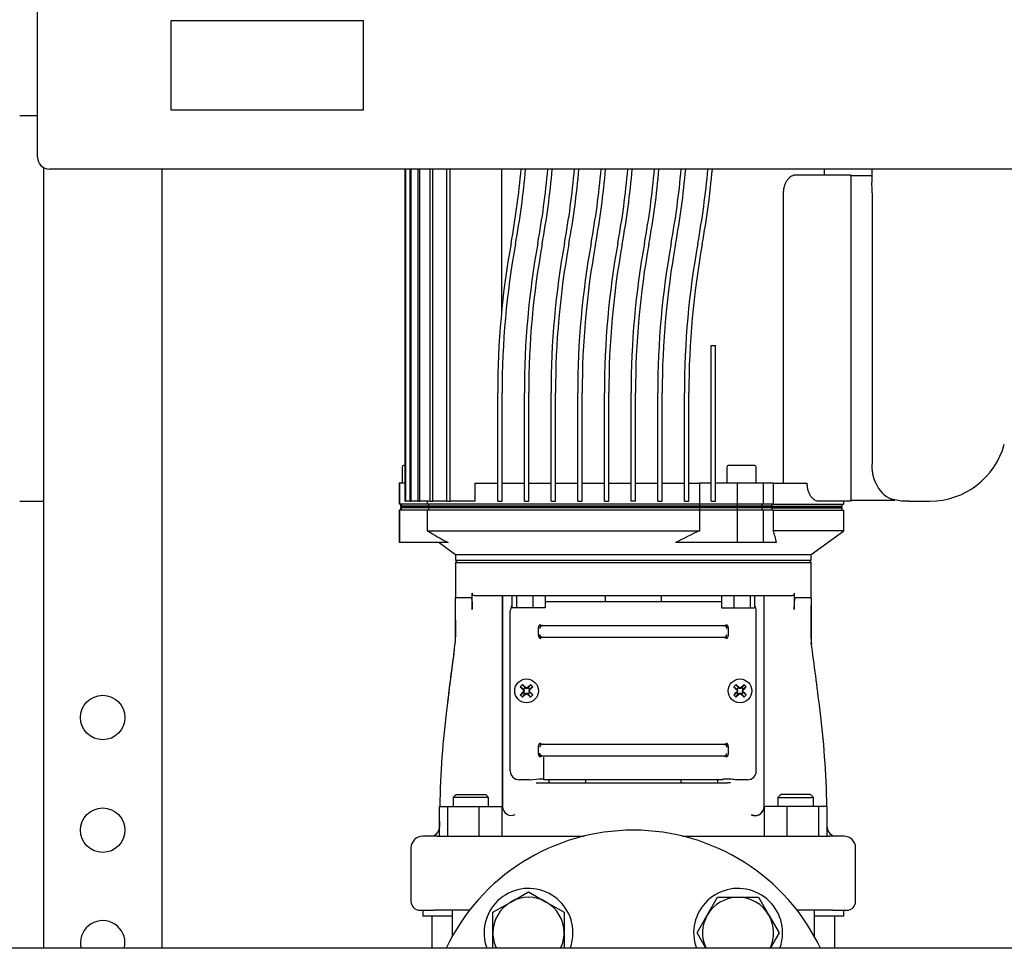
# Model space of a CAD drawing. Units: millimetres. Extents: x 100 to 4113, y 100 to 2870.
# Drawn here: x 1899 to 2231, y 776 to 1089 of the extents above; entities that cross this region are included whole.
import ezdxf

# ---------------------------------------------------------------- set-up
doc = ezdxf.new("R2010")
doc.units = ezdxf.units.MM
for name, color, linetype in [('12014_BS_4848_-_', 7, 'Continuous'), ('43202-3-ISO', 7, 'Continuous'), ('5SV07R011T_A_DD', 7, 'Continuous'), ('60002_-_DISCHARG', 7, 'Continuous'), ('Default', 7, 'Continuous'), ('FLANGE_32MM_NP16', 7, 'Continuous'), ('M16_PLAIN_WASHER', 7, 'Continuous'), ('M16_X_65_LG_HEX_', 7, 'Continuous')]:
    doc.layers.add(name, color=color, linetype=linetype)

# ---------------------------------------------------------------- blocks, each defined once
blk = doc.blocks.new('SE2')
at = {"layer": '12014_BS_4848_-_', "color": 7, "linetype": 'Continuous'}
for p, q in [((1906.62, 1039.62), (1906.62, 776.23)), ((1946.62, 1039.08), (1946.62, 776.23))]:
    blk.add_line(p, q, dxfattribs=at)
for centre in [(1926.62, 854.08), (1926.62, 816.08)]:
    blk.add_circle(centre, 7.5, dxfattribs=at)
for start, end in [(0, 194.2803), (345.7197, 0)]:
    blk.add_arc((1926.62, 778.08), 7.5, start, end, dxfattribs=at)
at = {"layer": '43202-3-ISO', "color": 7, "linetype": 'Continuous'}
for p, q in [((1904.62, 1043.08), (1904.62, 1435.08)), ((1949.62, 1089.08), (1949.62, 1059.08)), ((2014.62, 1089.08), (1949.62, 1089.08)), ((2014.62, 1059.08), (2014.62, 1089.08)), ((1949.62, 1059.08), (2014.62, 1059.08)), ((2300.62, 1039.08), (1908.62, 1039.08))]:
    blk.add_line(p, q, dxfattribs=at)
blk.add_arc((1908.62, 1043.08), 4, 180, 270, dxfattribs=at)
at = {"layer": '5SV07R011T_A_DD', "color": 7, "linetype": 'Continuous'}
for p, q in [((1904.62, 1057.08), (1898.62, 1057.08)), ((2028.67, 927.08), (2028.67, 1039.08)), ((2028.87, 927.08), (2028.87, 1039.08)), ((2030.3, 927.08), (2030.3, 1039.08)), ((2030.68, 927.08), (2030.68, 1039.08)), ((2033.07, 927.08), (2033.07, 1039.08)), ((2033.65, 927.08), (2033.65, 1039.08)), ((2037.12, 927.08), (2037.12, 1039.08)), ((2037.94, 927.08), (2037.94, 1039.08)), ((2042.7, 927.08), (2042.7, 1039.08)), ((2043.81, 927.08), (2043.81, 1039.08)), ((2061.18, 1039.08), (2061.18, 990.94)), ((2179.12, 1037.08), (2160.43, 1037.08)), ((2170.12, 1037.08), (2170.12, 1039.08)), ((2179.12, 1031.08), (2179.12, 1037.08)), ((2186.12, 1036.83), (2179.12, 1036.83)), ((2186.12, 1039.08), (2186.12, 1034.66)), ((2156.22, 1031.08), (2156.22, 933.08)), ((2179.12, 933.08), (2179.12, 1031.08)), ((2186.18, 1031.08), (2186.18, 939.58)), ((2131.87, 927.08), (2131.87, 979.58)), ((2131.87, 979.58), (2133.37, 979.58)), ((2133.37, 927.08), (2133.37, 979.58)), ((2059.87, 927.08), (2059.87, 963.58)), ((2061.37, 927.08), (2061.37, 963.59)), ((2068.87, 927.08), (2068.87, 963.58)), ((2070.37, 927.08), (2070.37, 963.59)), ((2077.87, 927.08), (2077.87, 963.58)), ((2079.37, 927.08), (2079.37, 963.59)), ((2086.87, 927.08), (2086.87, 963.58)), ((2088.37, 927.08), (2088.37, 963.59)), ((2095.87, 927.08), (2095.87, 963.58)), ((2097.37, 927.08), (2097.37, 963.59)), ((2104.87, 927.08), (2104.87, 963.58)), ((2106.37, 927.08), (2106.37, 963.59)), ((2113.87, 927.08), (2113.87, 963.58)), ((2115.37, 927.08), (2115.37, 963.59)), ((2122.87, 927.08), (2122.87, 963.58)), ((2124.37, 927.08), (2124.37, 963.59)), ((2027.62, 938.58), (2027.62, 933.08)), ((2028.67, 939.08), (2028.12, 939.08)), ((2137.12, 938.58), (2137.12, 933.08)), ((2146.62, 939.08), (2137.62, 939.08)), ((2147.12, 933.08), (2147.12, 938.58)), ((2026.78, 933.08), (2026.62, 933.08)), ((2026.62, 933.08), (2026.62, 926.08)), ((2028.67, 933.08), (2026.78, 933.08)), ((2026.78, 933.08), (2026.78, 926.08)), ((2052.18, 933.08), (2059.87, 933.08)), ((2052.18, 933.08), (2052.18, 927.08)), ((2061.37, 933.08), (2068.87, 933.08)), ((2070.37, 933.08), (2077.87, 933.08)), ((2079.37, 933.08), (2086.87, 933.08)), ((2088.37, 933.08), (2095.87, 933.08)), ((2097.37, 933.08), (2104.87, 933.08)), ((2106.37, 933.08), (2113.87, 933.08)), ((2115.37, 933.08), (2122.87, 933.08)), ((2124.37, 933.08), (2127.99, 933.08)), ((2131.87, 933.08), (2127.99, 933.08)), ((2127.99, 933.08), (2127.99, 926.08)), ((2140.7, 933.08), (2133.37, 933.08)), ((2149.38, 933.08), (2140.7, 933.08)), ((2140.7, 933.08), (2140.7, 926.08)), ((2152.79, 933.08), (2149.38, 933.08)), ((2149.38, 933.08), (2149.38, 926.08)), ((2152.79, 933.08), (2164.28, 933.08)), ((2152.79, 933.08), (2152.79, 926.08)), ((2179.12, 927.08), (2179.12, 933.08)), ((1898.62, 927.08), (1905.69, 927.08)), ((2028.67, 927.08), (2028.87, 927.08)), ((2030.3, 927.08), (2028.87, 927.08)), ((2030.3, 927.08), (2030.68, 927.08)), ((2033.07, 927.08), (2030.68, 927.08)), ((2033.07, 927.08), (2033.65, 927.08)), ((2037.12, 927.08), (2033.65, 927.08)), ((2036.08, 927.08), (2036.08, 926.08)), ((2037.12, 927.08), (2037.94, 927.08)), ((2042.7, 927.08), (2037.94, 927.08)), ((2042.7, 927.08), (2043.81, 927.08)), ((2052.18, 927.08), (2043.81, 927.08)), ((2059.87, 927.08), (2061.37, 927.08)), ((2068.87, 927.08), (2070.37, 927.08)), ((2077.87, 927.08), (2079.37, 927.08)), ((2086.87, 927.08), (2088.37, 927.08)), ((2095.87, 927.08), (2097.37, 927.08)), ((2106.37, 927.08), (2104.87, 927.08)), ((2113.87, 927.08), (2115.37, 927.08)), ((2122.87, 927.08), (2124.37, 927.08)), ((2131.87, 927.08), (2133.37, 927.08)), ((2179.12, 927.08), (2167.95, 927.08)), ((2176.62, 926.08), (2176.62, 927.08)), ((2193.9, 927.33), (2179.12, 927.33)), ((2196.12, 927.08), (2192.68, 927.69)), ((2198.62, 927.08), (2196.12, 927.08)), ((2198.62, 927.08), (2205.69, 927.08)), ((2026.78, 926.08), (2026.62, 926.08)), ((2026.78, 924.08), (2026.62, 924.08)), ((2026.62, 924.08), (2026.62, 913.08)), ((2036.08, 926.08), (2026.78, 926.08)), ((2036.08, 924.08), (2026.78, 924.08)), ((2026.78, 924.08), (2026.78, 913.08)), ((2027.12, 926.08), (2027.12, 925.38)), ((2027.27, 925.38), (2027.12, 925.38)), ((2027.12, 925.38), (2027.42, 925.08)), ((2027.42, 925.08), (2027.12, 924.78)), ((2027.27, 924.78), (2027.12, 924.78)), ((2027.12, 924.78), (2027.12, 924.08)), ((2027.27, 926.08), (2027.27, 925.38)), ((2036.53, 925.38), (2027.27, 925.38)), ((2036.53, 924.78), (2027.27, 924.78)), ((2027.27, 924.78), (2027.27, 924.08)), ((2027.56, 925.08), (2027.42, 925.08)), ((2036.81, 925.08), (2027.56, 925.08)), ((2127.99, 926.08), (2036.08, 926.08)), ((2036.08, 924.08), (2036.08, 917.08)), ((2127.99, 924.08), (2036.08, 924.08)), ((2036.53, 926.08), (2036.53, 925.38)), ((2128, 925.38), (2036.53, 925.38)), ((2128, 924.78), (2036.53, 924.78)), ((2036.53, 924.78), (2036.53, 924.08)), ((2128, 925.08), (2036.81, 925.08)), ((2140.7, 926.08), (2127.99, 926.08)), ((2140.7, 924.08), (2127.99, 924.08)), ((2127.99, 924.08), (2127.99, 917.08)), ((2128, 926.08), (2128, 925.38)), ((2140.63, 925.38), (2128, 925.38)), ((2128, 925.38), (2128, 925.08)), ((2140.58, 925.08), (2128, 925.08)), ((2128, 925.08), (2128, 924.78)), ((2140.63, 924.78), (2128, 924.78)), ((2128, 924.78), (2128, 924.08)), ((2140.63, 925.38), (2140.58, 925.08)), ((2148.72, 925.08), (2140.58, 925.08)), ((2140.58, 925.08), (2140.63, 924.78)), ((2140.63, 926.08), (2140.63, 925.38)), ((2148.97, 925.38), (2140.63, 925.38)), ((2148.97, 924.78), (2140.63, 924.78)), ((2140.63, 924.78), (2140.63, 924.08)), ((2149.38, 926.08), (2140.7, 926.08)), ((2149.38, 924.08), (2140.7, 924.08)), ((2140.7, 924.08), (2140.7, 913.08)), ((2152.05, 925.08), (2148.72, 925.08)), ((2148.97, 926.08), (2148.97, 925.38)), ((2152.33, 925.38), (2148.97, 925.38)), ((2152.33, 924.78), (2148.97, 924.78)), ((2148.97, 924.78), (2148.97, 924.08)), ((2152.79, 926.08), (2149.38, 926.08)), ((2152.79, 924.08), (2149.38, 924.08)), ((2149.38, 924.08), (2149.38, 913.08)), ((2152.05, 925.08), (2175.82, 925.08)), ((2152.33, 926.08), (2152.33, 925.38)), ((2152.33, 925.38), (2176.12, 925.38)), ((2152.33, 924.78), (2176.12, 924.78)), ((2152.33, 924.78), (2152.33, 924.08)), ((2152.79, 926.08), (2176.62, 926.08)), ((2152.79, 924.08), (2152.79, 917.08)), ((2152.79, 924.08), (2176.62, 924.08)), ((2175.82, 925.08), (2176.12, 925.38)), ((2176.12, 924.78), (2175.82, 925.08)), ((2176.12, 925.38), (2176.12, 926.08)), ((2176.12, 924.08), (2176.12, 924.78)), ((2176.62, 917.08), (2176.62, 924.08)), ((2036.08, 917.08), (2127.99, 917.08)), ((2176.62, 917.08), (2152.79, 917.08)), ((2165.62, 909.09), (2176.62, 917.08)), ((2026.78, 913.08), (2026.62, 913.08)), ((2043.15, 913.08), (2026.78, 913.08)), ((2040.13, 913.08), (2045.62, 909.09)), ((2140.7, 913.08), (2119.83, 913.08)), ((2149.38, 913.08), (2140.7, 913.08)), ((2153.89, 913.08), (2149.38, 913.08)), ((2045.62, 909.09), (2165.62, 909.09)), ((2045.62, 909.09), (2045.62, 907.08)), ((2165.62, 907.08), (2045.62, 907.08)), ((2046.32, 907.08), (2045.62, 906.38)), ((2165.62, 906.38), (2164.92, 907.08)), ((2165.62, 907.08), (2165.62, 909.09)), ((2045.62, 906.38), (2165.62, 906.38)), ((2045.62, 906.38), (2045.62, 894.26)), ((2165.62, 894.26), (2165.62, 906.38)), ((2045.66, 894.44), (2045.62, 894.26)), ((2045.62, 880.96), (2045.62, 893.97)), ((2050.89, 894.44), (2045.66, 894.44)), ((2051.31, 890.55), (2051.31, 896.08)), ((2158.83, 895.08), (2052.42, 895.08)), ((2061.52, 895.08), (2061.52, 824.05)), ((2061.52, 823.9), (2061.52, 895.08)), ((2064.69, 895.08), (2064.69, 891.08)), ((2066.18, 895.08), (2066.18, 891.08)), ((2071.76, 895.08), (2071.76, 891.08)), ((2075.84, 895.08), (2075.84, 891.08)), ((2096.12, 895.08), (2096.12, 893.08)), ((2115.12, 893.08), (2115.12, 895.08)), ((2135.4, 895.08), (2135.4, 891.08)), ((2139.48, 895.08), (2139.48, 891.08)), ((2145.06, 895.08), (2145.06, 891.08)), ((2146.55, 895.08), (2146.55, 891.08)), ((2149.72, 823.9), (2149.72, 895.08)), ((2149.72, 824.05), (2149.72, 895.08)), ((2159.93, 896.08), (2159.93, 890.55)), ((2165.58, 894.44), (2160.35, 894.44)), ((2165.62, 894.26), (2165.58, 894.44)), ((2165.59, 894.39), (2165.62, 894.26)), ((2165.62, 893.97), (2165.62, 880.96)), ((2066.18, 891.08), (2064.69, 891.08)), ((2071.76, 891.08), (2066.18, 891.08)), ((2075.84, 891.08), (2071.76, 891.08)), ((2076.77, 893.08), (2075.84, 893.08)), ((2077.82, 893.08), (2076.77, 893.08)), ((2133.42, 893.08), (2077.82, 893.08)), ((2134.47, 893.08), (2133.42, 893.08)), ((2135.4, 893.08), (2134.47, 893.08)), ((2135.4, 891.08), (2139.48, 891.08)), ((2139.48, 891.08), (2145.06, 891.08)), ((2145.06, 891.08), (2146.55, 891.08)), ((2064.12, 836.08), (2064.12, 890.08)), ((2147.12, 836.08), (2147.12, 890.08)), ((2073.6, 881.76), (2073.6, 884.41)), ((2075.01, 885.08), (2076.34, 885.08)), ((2076.34, 885.08), (2077.6, 885.08)), ((2077.6, 885.08), (2133.64, 885.08)), ((2133.64, 885.08), (2134.91, 885.08)), ((2134.91, 885.08), (2136.23, 885.08)), ((2137.64, 884.41), (2137.64, 881.76)), ((2076.34, 881.08), (2075.01, 881.08)), ((2077.6, 881.08), (2076.34, 881.08)), ((2133.64, 881.08), (2077.6, 881.08)), ((2134.91, 881.08), (2133.64, 881.08)), ((2136.23, 881.08), (2134.91, 881.08)), ((2067.51, 864.45), (2068.57, 863.65)), ((2068.26, 865.2), (2069.05, 864.14)), ((2068.57, 863.65), (2068.81, 863.89)), ((2068.57, 863.65), (2068.72, 863.5)), ((2068.65, 863.69), (2068.72, 863.5)), ((2068.81, 863.89), (2069.05, 864.14)), ((2069.01, 864.06), (2069.21, 863.98)), ((2069.05, 864.14), (2069.21, 863.98)), ((2069.32, 864.16), (2069.21, 863.98)), ((2069.62, 864.05), (2069.62, 863.82)), ((2069.92, 864.16), (2070.03, 863.98)), ((2070.19, 864.14), (2070.03, 863.98)), ((2070.23, 864.06), (2070.03, 863.98)), ((2070.98, 865.2), (2070.19, 864.14)), ((2070.19, 864.14), (2070.43, 863.89)), ((2070.43, 863.89), (2070.67, 863.65)), ((2070.59, 863.69), (2070.52, 863.5)), ((2070.67, 863.65), (2070.52, 863.5)), ((2071.73, 864.45), (2070.67, 863.65)), ((2139.51, 864.45), (2140.57, 863.65)), ((2140.26, 865.2), (2141.05, 864.14)), ((2140.57, 863.65), (2140.81, 863.89)), ((2140.57, 863.65), (2140.72, 863.5)), ((2140.65, 863.69), (2140.72, 863.5)), ((2140.81, 863.89), (2141.05, 864.14)), ((2141.01, 864.06), (2141.21, 863.98)), ((2141.05, 864.14), (2141.21, 863.98)), ((2141.32, 864.16), (2141.21, 863.98)), ((2141.62, 864.05), (2141.62, 863.82)), ((2141.92, 864.16), (2142.03, 863.98)), ((2142.19, 864.14), (2142.03, 863.98)), ((2142.23, 864.06), (2142.03, 863.98)), ((2142.98, 865.2), (2142.19, 864.14)), ((2142.19, 864.14), (2142.43, 863.89)), ((2142.43, 863.89), (2142.67, 863.65)), ((2142.59, 863.69), (2142.52, 863.5)), ((2142.67, 863.65), (2142.52, 863.5)), ((2143.73, 864.45), (2142.67, 863.65)), ((2067.51, 861.72), (2068.57, 862.52)), ((2068.26, 860.97), (2069.05, 862.03)), ((2068.55, 863.39), (2068.72, 863.5)), ((2068.55, 862.78), (2068.72, 862.67)), ((2068.57, 862.52), (2068.72, 862.67)), ((2068.81, 862.28), (2068.57, 862.52)), ((2068.65, 862.48), (2068.72, 862.67)), ((2068.66, 863.08), (2068.89, 863.08)), ((2069.05, 862.03), (2068.81, 862.28)), ((2069.01, 862.11), (2069.21, 862.18)), ((2069.05, 862.03), (2069.21, 862.18)), ((2069.32, 862.01), (2069.21, 862.18)), ((2069.62, 862.12), (2069.62, 862.35)), ((2069.92, 862.01), (2070.03, 862.18)), ((2070.19, 862.03), (2070.03, 862.18)), ((2070.23, 862.11), (2070.03, 862.18)), ((2070.43, 862.28), (2070.19, 862.03)), ((2070.98, 860.97), (2070.19, 862.03)), ((2070.58, 863.08), (2070.35, 863.08)), ((2070.67, 862.52), (2070.43, 862.28)), ((2070.69, 863.39), (2070.52, 863.5)), ((2070.69, 862.78), (2070.52, 862.67)), ((2070.59, 862.48), (2070.52, 862.67)), ((2070.67, 862.52), (2070.52, 862.67)), ((2071.73, 861.72), (2070.67, 862.52)), ((2139.51, 861.72), (2140.57, 862.52)), ((2140.26, 860.97), (2141.05, 862.03)), ((2140.55, 863.39), (2140.72, 863.5)), ((2140.55, 862.78), (2140.72, 862.67)), ((2140.57, 862.52), (2140.72, 862.67)), ((2140.81, 862.28), (2140.57, 862.52)), ((2140.65, 862.48), (2140.72, 862.67)), ((2140.66, 863.08), (2140.89, 863.08)), ((2141.05, 862.03), (2140.81, 862.28)), ((2141.01, 862.11), (2141.21, 862.18)), ((2141.05, 862.03), (2141.21, 862.18)), ((2141.32, 862.01), (2141.21, 862.18)), ((2141.62, 862.12), (2141.62, 862.35)), ((2141.92, 862.01), (2142.03, 862.18)), ((2142.19, 862.03), (2142.03, 862.18)), ((2142.23, 862.11), (2142.03, 862.18)), ((2142.43, 862.28), (2142.19, 862.03)), ((2142.98, 860.97), (2142.19, 862.03)), ((2142.58, 863.08), (2142.35, 863.08)), ((2142.67, 862.52), (2142.43, 862.28)), ((2142.69, 863.39), (2142.52, 863.5)), ((2142.69, 862.78), (2142.52, 862.67)), ((2142.59, 862.48), (2142.52, 862.67)), ((2142.67, 862.52), (2142.52, 862.67)), ((2143.73, 861.72), (2142.67, 862.52)), ((2042.72, 857.2), (2042.63, 857.21)), ((2168.52, 857.2), (2168.61, 857.21)), ((2073.6, 841.76), (2073.6, 844.41)), ((2075.01, 845.08), (2076.34, 845.08)), ((2076.34, 845.08), (2077.6, 845.08)), ((2077.6, 845.08), (2133.64, 845.08)), ((2133.64, 845.08), (2134.91, 845.08)), ((2134.91, 845.08), (2136.23, 845.08)), ((2137.64, 844.41), (2137.64, 841.76)), ((2076.34, 841.08), (2075.01, 841.08)), ((2075.48, 833.09), (2075.48, 840.68)), ((2077.6, 841.08), (2076.34, 841.08)), ((2133.64, 841.08), (2077.6, 841.08)), ((2134.91, 841.08), (2133.64, 841.08)), ((2136.23, 841.08), (2134.91, 841.08)), ((2070.76, 833.08), (2067.12, 833.08)), ((2070.76, 833.08), (2073.88, 833.43)), ((2073.88, 833.43), (2075.04, 833.43)), ((2073.88, 832.08), (2137.36, 832.08)), ((2076.77, 833.08), (2075.48, 833.08)), ((2077.82, 833.08), (2076.77, 833.08)), ((2077.12, 833.08), (2077.12, 832.08)), ((2133.42, 833.08), (2077.82, 833.08)), ((2134.47, 833.08), (2133.42, 833.08)), ((2134.12, 832.08), (2134.12, 833.08)), ((2135.76, 833.08), (2134.47, 833.08)), ((2136.2, 833.43), (2137.36, 833.43)), ((2144.12, 833.08), (2140.48, 833.08)), ((2045.82, 828.08), (2044.82, 827.08)), ((2056.82, 827.08), (2044.82, 827.08)), ((2044.82, 827.08), (2044.82, 824.08)), ((2045.82, 828.08), (2055.82, 828.08)), ((2056.82, 827.08), (2055.82, 828.08)), ((2056.82, 824.08), (2056.82, 827.08)), ((2155.42, 828.08), (2154.42, 827.08)), ((2154.42, 827.08), (2166.42, 827.08)), ((2154.42, 827.08), (2154.42, 824.08)), ((2165.42, 828.08), (2155.42, 828.08)), ((2166.42, 827.08), (2165.42, 828.08)), ((2166.42, 824.08), (2166.42, 827.08)), ((2040.22, 824.08), (2043.06, 824.08)), ((2040.22, 814.08), (2040.22, 824.08)), ((2043.06, 824.08), (2053.66, 824.08)), ((2043.06, 814.08), (2043.06, 824.08)), ((2053.66, 824.08), (2061.42, 824.08)), ((2053.66, 814.08), (2053.66, 824.08)), ((2061.42, 814.08), (2061.42, 824.08)), ((2149.83, 814.08), (2149.83, 824.08)), ((2157.58, 824.08), (2149.83, 824.08)), ((2157.58, 814.08), (2157.58, 824.08)), ((2168.18, 824.08), (2157.58, 824.08)), ((2171.02, 824.08), (2168.18, 824.08)), ((2168.18, 814.08), (2168.18, 824.08)), ((2171.02, 814.08), (2171.02, 824.08)), ((2061.6, 823.24), (2061.48, 823.6)), ((2149.76, 823.6), (2149.64, 823.24)), ((2040.22, 819.09), (2040.22, 817.08)), ((2171.02, 817.08), (2171.02, 819.09)), ((2039.44, 814.08), (2034.62, 814.08)), ((2039.44, 814.08), (2048.05, 814.08)), ((2048.05, 814.08), (2089.01, 814.08)), ((2122.23, 814.08), (2163.19, 814.08)), ((2163.19, 814.08), (2171.8, 814.08)), ((2176.62, 814.08), (2171.8, 814.08)), ((2030.62, 810.08), (2030.62, 792.08)), ((2180.62, 792.08), (2180.62, 810.08)), ((2033.62, 789.08), (2038.46, 789.08)), ((2034.62, 789.08), (2034.62, 787.08)), ((2047.88, 789.08), (2038.46, 789.08)), ((2044.46, 789.08), (2044.46, 780.13)), ((2050.38, 789.08), (2047.88, 789.08)), ((2163.36, 789.08), (2160.86, 789.08)), ((2172.78, 789.08), (2163.36, 789.08)), ((2166.78, 780.13), (2166.78, 789.08)), ((2172.78, 789.08), (2177.62, 789.08)), ((2176.62, 787.08), (2176.62, 789.08)), ((2044.46, 787.08), (2034.62, 787.08)), ((2037.62, 787.08), (2037.62, 776.23)), ((2176.62, 787.08), (2166.78, 787.08)), ((2173.62, 776.23), (2173.62, 787.08))]:
    blk.add_line(p, q, dxfattribs=at)
for centre in [(2069.62, 863.08), (2141.62, 863.08)]:
    blk.add_circle(centre, 4, dxfattribs=at)
for centre, radius, start, end in [((1791.87, 1063.58), 277, 349.6861, 354.9251), ((1791.87, 1063.58), 278.5, 349.6861, 354.9526), ((1800.87, 1063.58), 277, 349.6861, 354.9252), ((1800.87, 1063.58), 278.5, 349.6861, 354.9527), ((1809.87, 1063.58), 277, 349.6861, 354.9252), ((1809.87, 1063.58), 278.5, 349.6861, 354.9527), ((1818.87, 1063.58), 277, 349.6861, 354.9253), ((1818.87, 1063.58), 278.5, 349.6861, 354.9527), ((1827.87, 1063.58), 277, 349.6861, 354.9253), ((1827.87, 1063.58), 278.5, 349.6861, 354.9527), ((1836.87, 1063.58), 277, 349.6861, 354.9253), ((1836.87, 1063.58), 278.5, 349.6861, 354.9527), ((1845.87, 1063.58), 277, 349.6861, 354.9253), ((1845.87, 1063.58), 278.5, 349.6861, 354.9527), ((1854.87, 1063.58), 277, 349.6861, 354.9252), ((1854.87, 1063.58), 278.5, 349.6861, 354.9527), ((1870.72, 1027.35), 315.49, 0.6778, 1.3279), ((2339.87, 963.86), 280, 169.6861, 180.0563), ((2339.87, 963.86), 278.5, 169.6861, 180.0564), ((2348.87, 963.86), 280, 169.6861, 180.0563), ((2348.87, 963.86), 278.5, 169.6861, 180.0564), ((2357.87, 963.86), 280, 169.6861, 180.0563), ((2357.87, 963.86), 278.5, 169.6861, 180.0564), ((2366.87, 963.86), 280, 169.6861, 180.0563), ((2366.87, 963.86), 278.5, 169.6861, 180.0564), ((2375.87, 963.86), 280, 169.6861, 180.0563), ((2375.87, 963.86), 278.5, 169.6861, 180.0564), ((2384.87, 963.86), 280, 169.6861, 180.0563), ((2384.87, 963.86), 278.5, 169.6861, 180.0564), ((2393.87, 963.86), 280, 169.6861, 180.0563), ((2393.87, 963.86), 278.5, 169.6861, 180.0564), ((2402.87, 963.86), 280, 169.6861, 180.0563), ((2402.87, 963.86), 278.5, 169.6861, 180.0564), ((2205.69, 953.08), 26, 270, 344.8169), ((2028.12, 938.58), 0.5, 90, 180), ((2137.62, 938.58), 0.5, 90, 180), ((2146.62, 938.58), 0.5, 0, 90), ((2198.62, 939.58), 12.44, 180, 180.392), ((2196.9, 936.96), 10.18, 202.3761, 245.5482), ((1905.69, 953.08), 26, 270, 272.0546), ((3429.71, 2296.51), 1961.33, 224.35324, 224.36549), ((3429.71, -446.34), 1961.33, 135.63451, 135.64676), ((3156.19, 1945.06), 1514.39, 222.32443, 222.33978), ((3156.19, -94.89), 1514.39, 137.66022, 137.67557), ((2168.05, 1142.09), 260.86, 239.607, 241.3912), ((2298.12, 559.31), 396.16, 115.4311, 116.7466), ((2135.98, 910.31), 18.12, 8.7944, 21.9402), ((-9144.45, 840.76), 11190.24, 0.207335, 0.274869), ((13164.76, 841.52), 10999.31, 179.724296, 179.793004), ((2067.12, 890.08), 3, 144.1649, 180), ((2144.12, 890.08), 3, 0, 35.8351), ((2074.86, 884.42), 1.26, 122.9245, 180.4808), ((2074.92, 884.08), 1.06, 100.3204, 142.1156), ((2074.39, 885.79), 0.829, 248.1646, 287.8139), ((2136.32, 884.08), 1.05, 37.8799, 79.7018), ((2136.85, 885.79), 0.83, 252.1836, 291.7488), ((2136.38, 884.42), 1.27, 359.5258, 57.0688), ((1622.89, 895.43), 422.98, 357.8465, 358.0401), ((2074.86, 881.75), 1.26, 179.4724, 237.1222), ((2074.92, 882.09), 1.05, 217.8799, 259.7018), ((2074.39, 880.38), 0.83, 72.1836, 111.7488), ((2136.32, 882.09), 1.06, 280.3204, 322.1156), ((2136.85, 880.38), 0.829, 68.1646, 107.8139), ((2136.38, 881.75), 1.26, 302.9222, 0.4832), ((2378.74, 895.65), 213.7, 183.8639, 184.4036), ((2580.39, 894.93), 415.01, 181.9287, 182.2014), ((2823.52, 767.27), 785.98, 171.97152, 173.36658), ((1807.63, 905.06), 239.32, 351.7346, 353.8981), ((908.49, 704.28), 1269.29, 6.91297, 7.92209), ((2890.95, 753.13), 854.61, 172.09566, 173.00536), ((2086.26, 846.44), 26, 133.8337, 136.1663), ((2069.62, 863.08), 1.14, 135, 147.9897), ((2032.34, 849.15), 39.11, 20.8701, 21.8247), ((2069.62, 863.08), 1.15, 122.0103, 135), ((2083.55, 900.37), 39.11, 248.1753, 249.1299), ((2055.69, 900.37), 39.11, 290.8701, 291.8247), ((2069.62, 863.08), 1.14, 45, 57.9897), ((2106.9, 849.15), 39.11, 158.1753, 159.1299), ((2069.62, 863.08), 1.15, 32.0103, 45), ((2052.98, 846.44), 26, 43.8337, 46.1663), ((2158.26, 846.44), 26, 133.8337, 136.1663), ((2141.62, 863.08), 1.14, 135, 147.9897), ((2104.34, 849.15), 39.11, 20.8701, 21.8247), ((2141.62, 863.08), 1.15, 122.0103, 135), ((2155.55, 900.37), 39.11, 248.1753, 249.1299), ((2127.69, 900.37), 39.11, 290.8701, 291.8247), ((2141.62, 863.08), 1.14, 45, 57.9897), ((2178.9, 849.15), 39.11, 158.1753, 159.1299), ((2141.62, 863.08), 1.15, 32.0103, 45), ((2124.98, 846.44), 26, 43.8337, 46.1663), ((2086.26, 879.73), 26, 223.8337, 226.1663), ((2032.34, 877.02), 39.11, 338.1753, 339.1299), ((2069.62, 863.08), 1.15, 212.0103, 225), ((2069.62, 863.08), 1.14, 225, 237.9897), ((2083.55, 825.8), 39.11, 110.8701, 111.8247), ((2055.69, 825.8), 39.11, 68.1753, 69.1299), ((2069.62, 863.08), 1.15, 302.0103, 315), ((2106.9, 877.02), 39.11, 200.8701, 201.8247), ((2069.62, 863.08), 1.14, 315, 327.9897), ((2052.98, 879.73), 26, 313.8337, 316.1663), ((2158.26, 879.73), 26, 223.8337, 226.1663), ((2104.34, 877.02), 39.11, 338.1753, 339.1299), ((2141.62, 863.08), 1.15, 212.0103, 225), ((2141.62, 863.08), 1.14, 225, 237.9897), ((2155.55, 825.8), 39.11, 110.8701, 111.8247), ((2127.69, 825.8), 39.11, 68.1753, 69.1299), ((2141.62, 863.08), 1.15, 302.0103, 315), ((2178.9, 877.02), 39.11, 200.8701, 201.8247), ((2141.62, 863.08), 1.14, 315, 327.9897), ((2124.98, 879.73), 26, 313.8337, 316.1663), ((2074.86, 844.42), 1.26, 122.9257, 180.4796), ((2074.92, 844.08), 1.06, 100.3204, 142.1156), ((2074.39, 845.79), 0.829, 248.1646, 287.8139), ((2136.32, 844.08), 1.05, 37.8799, 79.7018), ((2136.85, 845.79), 0.83, 252.1836, 291.7488), ((2136.38, 844.42), 1.26, 359.4724, 57.1222), ((2074.86, 841.75), 1.26, 179.5142, 237.0804), ((2074.92, 842.09), 1.05, 217.8799, 259.7018), ((2074.39, 840.38), 0.83, 72.1836, 111.7488), ((2136.32, 842.09), 1.06, 280.3204, 322.1156), ((2136.85, 840.38), 0.829, 68.1646, 107.8139), ((2136.38, 841.75), 1.26, 302.9237, 0.4816), ((2067.12, 836.08), 3, 180, 270), ((2144.12, 836.08), 3, 270, 0), ((2085.62, 833.08), 4, 345.5225, 0), ((2125.62, 833.08), 4, 180, 194.4775), ((2064.52, 824.05), 3, 179.9724, 295.6156), ((2064.51, 824), 2.99, 181.8885, 195.9941), ((2146.72, 824.05), 3, 244.3849, 0.0294), ((2146.73, 824), 2.99, 345.3346, 358.1115), ((2146.73, 824.01), 3, 244.2904, 345.3627), ((2034.62, 810.08), 4, 90, 180), ((2037.22, 817.08), 3, 270.0008, 0), ((2174.02, 817.08), 3, 180, 269.9992), ((2176.62, 810.08), 4, 0, 90), ((2033.62, 792.08), 3, 180, 270), ((2177.62, 792.08), 3, 270, 0)]:
    blk.add_arc(centre, radius, start, end, dxfattribs=at)
for centre, major_axis, start_param, end_param in [((2069.83, 863.29), (-8.48, 8.48), 1.364435, 1.48969), ((2069.42, 862.88), (-8.48, 8.48), -1.48969, -1.364435), ((2069.64, 863.15), (-11.28, 4.1), -1.543348, -1.516528), ((2069.6, 863.15), (11.28, 4.1), 1.516528, 1.543348), ((2069.83, 862.88), (8.48, 8.48), 1.364435, 1.48969), ((2069.42, 863.29), (8.48, 8.48), -1.48969, -1.364435), ((2141.83, 863.29), (-8.48, 8.48), 1.364435, 1.48969), ((2141.42, 862.88), (-8.48, 8.48), -1.48969, -1.364435), ((2141.64, 863.15), (-11.28, 4.1), -1.543348, -1.516528), ((2141.6, 863.15), (11.28, 4.1), 1.516528, 1.543348), ((2141.83, 862.88), (8.48, 8.48), 1.364435, 1.48969), ((2141.42, 863.29), (8.48, 8.48), -1.48969, -1.364435), ((2069.83, 862.88), (-8.48, -8.48), -1.48969, -1.364435), ((2069.42, 863.29), (-8.48, -8.48), 1.364435, 1.48969), ((2069.56, 863.06), (-4.1, 11.28), 1.516528, 1.543348), ((2069.56, 863.11), (-4.1, -11.28), -1.543348, -1.516528), ((2069.64, 863.02), (-11.28, -4.1), 1.516528, 1.543348), ((2069.6, 863.02), (11.28, -4.1), -1.543348, -1.516528), ((2069.83, 863.29), (8.48, -8.48), -1.48969, -1.364435), ((2069.68, 863.06), (4.1, 11.28), -1.543348, -1.516528), ((2069.68, 863.11), (4.1, -11.28), 1.516528, 1.543348), ((2069.42, 862.88), (8.48, -8.48), 1.364435, 1.48969), ((2141.83, 862.88), (-8.48, -8.48), -1.48969, -1.364435), ((2141.42, 863.29), (-8.48, -8.48), 1.364435, 1.48969), ((2141.56, 863.06), (-4.1, 11.28), 1.516528, 1.543348), ((2141.56, 863.11), (-4.1, -11.28), -1.543348, -1.516528), ((2141.64, 863.02), (-11.28, -4.1), 1.516528, 1.543348), ((2141.6, 863.02), (11.28, -4.1), -1.543348, -1.516528), ((2141.83, 863.29), (8.48, -8.48), -1.48969, -1.364435), ((2141.68, 863.06), (4.1, 11.28), -1.543348, -1.516528), ((2141.68, 863.11), (4.1, -11.28), 1.516528, 1.543348), ((2141.42, 862.88), (8.48, -8.48), 1.364435, 1.48969)]:
    blk.add_ellipse(centre, major_axis=major_axis, ratio=0.069756, start_param=start_param, end_param=end_param, dxfattribs=at)
for points, degree, knots in [([(2160.43, 1037.08), (2159.97, 1037.08), (2159.5, 1036.95), (2158.8, 1036.55), (2158.57, 1036.39), (2158.13, 1036), (2157.91, 1035.77), (2157.5, 1035.26), (2157.3, 1034.96), (2156.94, 1034.32), (2156.78, 1033.97), (2156.51, 1033.21), (2156.41, 1032.81), (2156.3, 1032.18), (2156.27, 1031.96), (2156.23, 1031.53), (2156.22, 1031.31), (2156.22, 1031.08)], 3, [0, 0, 0, 0, 0.25, 0.25, 0.375, 0.375, 0.5, 0.5, 0.625, 0.625, 0.75, 0.75, 0.875, 0.875, 0.9375, 0.9375, 1, 1, 1, 1]), ([(2187.48, 933.08), (2187.12, 933.81), (2186.86, 934.59), (2186.62, 935.34), (2186.46, 936.18), (2186.2, 937.62), (2186.18, 939.5)], 2, [0, 0, 0, 0.25, 0.25, 0.5, 0.5, 1, 1, 1]), ([(2167.95, 927.08), (2167.54, 927.08), (2167.13, 927.22), (2166.51, 927.63), (2166.3, 927.8), (2165.91, 928.2), (2165.72, 928.43), (2165.36, 928.95), (2165.19, 929.25), (2164.89, 929.9), (2164.75, 930.25), (2164.52, 931), (2164.43, 931.4), (2164.34, 932.02), (2164.32, 932.23), (2164.29, 932.65), (2164.28, 932.87), (2164.28, 933.08)], 3, [0, 0, 0, 0, 0.25, 0.25, 0.375, 0.375, 0.5, 0.5, 0.625, 0.625, 0.75, 0.75, 0.875, 0.875, 0.9375, 0.9375, 1, 1, 1, 1]), ([(2050.89, 894.44), (2050.9, 894.44), (2050.92, 894.44), (2050.94, 894.42), (2050.97, 894.4), (2050.99, 894.36), (2051.03, 894.29), (2051.07, 894.18), (2051.12, 893.95), (2051.18, 893.59), (2051.23, 893.11), (2051.26, 892.57), (2051.29, 891.97), (2051.31, 891.29), (2051.31, 890.8), (2051.31, 890.55)], 3, [0, 0, 0, 0, 0.014634, 0.029374, 0.044635, 0.06079, 0.078159, 0.119194, 0.167718, 0.266527, 0.388793, 0.514776, 0.657413, 0.821263, 1, 1, 1, 1]), ([(2052.42, 895.08), (2052.28, 895.08), (2052.14, 895.11), (2051.88, 895.2), (2051.76, 895.27), (2051.55, 895.45), (2051.46, 895.56), (2051.34, 895.81), (2051.31, 895.94), (2051.31, 896.08)], 3, [0, 0, 0, 0, 0.25, 0.25, 0.5, 0.5, 0.75, 0.75, 1, 1, 1, 1]), ([(2159.93, 896.08), (2159.93, 895.95), (2159.9, 895.81), (2159.78, 895.56), (2159.69, 895.45), (2159.48, 895.27), (2159.36, 895.2), (2159.1, 895.11), (2158.96, 895.08), (2158.83, 895.08)], 3, [0, 0, 0, 0, 0.25, 0.25, 0.5, 0.5, 0.75, 0.75, 1, 1, 1, 1]), ([(2159.93, 890.55), (2159.93, 890.72), (2159.93, 891.05), (2159.94, 891.53), (2159.96, 892.04), (2159.98, 892.57), (2160.02, 893.12), (2160.06, 893.59), (2160.12, 893.94), (2160.17, 894.18), (2160.22, 894.31), (2160.26, 894.39), (2160.3, 894.44), (2160.33, 894.44), (2160.35, 894.44)], 3, [0, 0, 0, 0, 0.120626, 0.234651, 0.342156, 0.485484, 0.612195, 0.733137, 0.831493, 0.880824, 0.922761, 0.950681, 0.975866, 1, 1, 1, 1]), ([(2075.02, 885.08), (2074.89, 885.09), (2074.77, 885.06), (2074.56, 884.97), (2074.46, 884.89), (2074.3, 884.71), (2074.23, 884.59), (2074.14, 884.35), (2074.12, 884.22), (2074.12, 884.08)], 3, [0, 0, 0, 0, 0.25, 0.25, 0.5, 0.5, 0.75, 0.75, 1, 1, 1, 1]), ([(2074.18, 885.48), (2074.18, 885.47), (2074.18, 885.45), (2074.19, 885.41), (2074.21, 885.37), (2074.24, 885.33), (2074.27, 885.29), (2074.32, 885.26), (2074.38, 885.21), (2074.49, 885.17), (2074.64, 885.12), (2074.81, 885.09), (2074.94, 885.09), (2075.02, 885.08)], 3, [0, 0, 0, 0, 0.035569, 0.07298, 0.113432, 0.157877, 0.207037, 0.261446, 0.321498, 0.444693, 0.605438, 0.792544, 1, 1, 1, 1]), ([(2136.23, 885.08), (2136.25, 885.08), (2136.29, 885.08), (2136.35, 885.09), (2136.4, 885.09), (2136.49, 885.1), (2136.59, 885.12), (2136.72, 885.15), (2136.83, 885.2), (2136.93, 885.26), (2136.99, 885.32), (2137.03, 885.37), (2137.06, 885.43), (2137.06, 885.47), (2137.06, 885.48)], 3, [0, 0, 0, 0, 0.060399, 0.127854, 0.163802, 0.23884, 0.391106, 0.484705, 0.634824, 0.754469, 0.828534, 0.89258, 0.948707, 1, 1, 1, 1]), ([(2075.02, 881.08), (2074.99, 881.08), (2074.95, 881.08), (2074.9, 881.08), (2074.84, 881.08), (2074.75, 881.07), (2074.65, 881.05), (2074.52, 881.02), (2074.41, 880.97), (2074.31, 880.91), (2074.25, 880.85), (2074.21, 880.8), (2074.18, 880.74), (2074.18, 880.7), (2074.18, 880.68)], 3, [0, 0, 0, 0, 0.060399, 0.127854, 0.163802, 0.23884, 0.391106, 0.484705, 0.634824, 0.754469, 0.828534, 0.89258, 0.948707, 1, 1, 1, 1]), ([(2136.23, 881.08), (2136.35, 881.08), (2136.47, 881.11), (2136.68, 881.2), (2136.78, 881.28), (2136.94, 881.46), (2137.01, 881.57), (2137.1, 881.82), (2137.12, 881.95), (2137.12, 882.08)], 3, [0, 0, 0, 0, 0.25, 0.25, 0.5, 0.5, 0.75, 0.75, 1, 1, 1, 1]), ([(2137.06, 880.68), (2137.06, 880.7), (2137.06, 880.72), (2137.05, 880.76), (2137.03, 880.8), (2137, 880.84), (2136.97, 880.88), (2136.92, 880.91), (2136.86, 880.95), (2136.75, 881), (2136.61, 881.05), (2136.43, 881.08), (2136.3, 881.08), (2136.23, 881.08)], 3, [0, 0, 0, 0, 0.035569, 0.07298, 0.113432, 0.157877, 0.207037, 0.261446, 0.321498, 0.444693, 0.605438, 0.792544, 1, 1, 1, 1]), ([(2075.02, 845.08), (2074.89, 845.09), (2074.77, 845.06), (2074.56, 844.97), (2074.46, 844.89), (2074.3, 844.71), (2074.23, 844.59), (2074.14, 844.35), (2074.12, 844.22), (2074.12, 844.08)], 3, [0, 0, 0, 0, 0.25, 0.25, 0.5, 0.5, 0.75, 0.75, 1, 1, 1, 1]), ([(2074.18, 845.48), (2074.18, 845.47), (2074.18, 845.45), (2074.19, 845.41), (2074.21, 845.37), (2074.24, 845.33), (2074.27, 845.29), (2074.32, 845.26), (2074.38, 845.21), (2074.49, 845.17), (2074.64, 845.12), (2074.81, 845.09), (2074.94, 845.09), (2075.02, 845.08)], 3, [0, 0, 0, 0, 0.035569, 0.07298, 0.113432, 0.157877, 0.207037, 0.261446, 0.321498, 0.444693, 0.605438, 0.792544, 1, 1, 1, 1]), ([(2136.23, 845.08), (2136.25, 845.08), (2136.29, 845.08), (2136.35, 845.09), (2136.4, 845.09), (2136.49, 845.1), (2136.59, 845.12), (2136.72, 845.15), (2136.83, 845.2), (2136.93, 845.26), (2136.99, 845.32), (2137.03, 845.37), (2137.06, 845.43), (2137.06, 845.47), (2137.06, 845.48)], 3, [0, 0, 0, 0, 0.060399, 0.127854, 0.163802, 0.23884, 0.391106, 0.484705, 0.634824, 0.754469, 0.828534, 0.89258, 0.948707, 1, 1, 1, 1]), ([(2075.02, 841.08), (2074.99, 841.08), (2074.95, 841.08), (2074.9, 841.08), (2074.84, 841.08), (2074.75, 841.07), (2074.65, 841.05), (2074.52, 841.02), (2074.41, 840.97), (2074.31, 840.91), (2074.25, 840.85), (2074.21, 840.8), (2074.18, 840.74), (2074.18, 840.7), (2074.18, 840.68)], 3, [0, 0, 0, 0, 0.060399, 0.127854, 0.163802, 0.23884, 0.391106, 0.484705, 0.634824, 0.754469, 0.828534, 0.89258, 0.948707, 1, 1, 1, 1]), ([(2136.23, 841.08), (2136.35, 841.08), (2136.47, 841.11), (2136.68, 841.2), (2136.78, 841.28), (2136.94, 841.46), (2137.01, 841.57), (2137.1, 841.82), (2137.12, 841.95), (2137.12, 842.08)], 3, [0, 0, 0, 0, 0.25, 0.25, 0.5, 0.5, 0.75, 0.75, 1, 1, 1, 1]), ([(2137.06, 840.68), (2137.06, 840.7), (2137.06, 840.72), (2137.05, 840.76), (2137.03, 840.8), (2137, 840.84), (2136.97, 840.88), (2136.92, 840.91), (2136.86, 840.95), (2136.75, 841), (2136.61, 841.05), (2136.43, 841.08), (2136.3, 841.08), (2136.23, 841.08)], 3, [0, 0, 0, 0, 0.035569, 0.07298, 0.113432, 0.157877, 0.207037, 0.261446, 0.321498, 0.444693, 0.605438, 0.792544, 1, 1, 1, 1]), ([(2072.89, 832.07), (2073.21, 832.08), (2073.55, 832.08), (2073.88, 832.08), (2073.88, 832.08)], 3, [0.8773696, 0.8773696, 0.8773696, 0.8773696, 0.9990737, 1, 1, 1, 1]), ([(2075.04, 833.43), (2075.1, 833.43), (2075.15, 833.41), (2075.24, 833.37), (2075.29, 833.34), (2075.39, 833.24), (2075.44, 833.17), (2075.48, 833.09)], 3, [0, 0, 0, 0, 0.25, 0.25, 0.5, 0.5, 1, 1, 1, 1]), ([(2135.76, 833.09), (2135.8, 833.17), (2135.85, 833.24), (2135.96, 833.34), (2136, 833.37), (2136.09, 833.41), (2136.14, 833.43), (2136.2, 833.43)], 3, [0, 0, 0, 0, 0.5, 0.5, 0.75, 0.75, 1, 1, 1, 1]), ([(2138.37, 832.07), (2138.03, 832.08), (2137.7, 832.08), (2137.36, 832.08), (2137.36, 832.08)], 3, [0.8757634, 0.8757634, 0.8757634, 0.8757634, 0.9999786, 1, 1, 1, 1])]:
    blk.add_open_spline(points, degree=degree, knots=knots, dxfattribs=at)
for points, degree in [([(2148.97, 925.38), (2148.84, 925.23), (2148.72, 925.08)], 2), ([(2148.72, 925.08), (2148.84, 924.93), (2148.97, 924.78)], 2), ([(2152.33, 925.38), (2152.19, 925.23), (2152.05, 925.08)], 2), ([(2152.05, 925.08), (2152.19, 924.93), (2152.33, 924.78)], 2), ([(2042.73, 857.43), (2041.31, 846.35), (2040.51, 835.24), (2040.33, 824.09)], 3), ([(2042.73, 857.43), (2041.31, 846.35), (2040.51, 835.24), (2040.33, 824.09)], 3), ([(2170.91, 824.09), (2170.73, 835.24), (2169.93, 846.35), (2168.51, 857.43)], 3), ([(2170.91, 824.09), (2170.73, 835.24), (2169.93, 846.35), (2168.51, 857.43)], 3), ([(2137.36, 833.43), (2137.76, 833.43), (2138.52, 833.4), (2139.56, 833.28), (2140.19, 833.16), (2140.48, 833.08)], 3)]:
    blk.add_open_spline(points, degree=degree, dxfattribs=at)
for points in [[(2136.23, 885.08), (2136.48, 885.09), (2136.7, 884.98), (2136.87, 884.79), (2137.03, 884.61), (2137.12, 884.36), (2137.12, 884.08)], [(2075.02, 881.08), (2074.76, 881.08), (2074.54, 881.19), (2074.37, 881.38), (2074.21, 881.56), (2074.12, 881.81), (2074.12, 882.08)], [(2136.23, 845.08), (2136.48, 845.09), (2136.7, 844.98), (2136.87, 844.79), (2137.03, 844.61), (2137.12, 844.36), (2137.12, 844.08)], [(2075.02, 841.08), (2074.76, 841.08), (2074.54, 841.19), (2074.37, 841.38), (2074.21, 841.56), (2074.12, 841.81), (2074.12, 842.08)]]:
    blk.add_rational_spline(points, [1.000679803, 1.00819384369, 1.07799888006, 1.21009491212, 1.08135540378, 1.01178151554, 1.0013732474], degree=3, knots=[0, 0, 0, 0, 0.506434, 0.506434, 0.506434, 1, 1, 1, 1], dxfattribs=at)
at = {"layer": '60002_-_DISCHARG', "color": 7, "linetype": 'Continuous'}
blk.add_line((2437.92, 776.23), (1773.32, 776.23), dxfattribs=at)
at = {"layer": 'FLANGE_32MM_NP16', "color": 7, "linetype": 'Continuous'}
blk.add_arc((2105.62, 746.08), 70, 25.5129, 154.4871, dxfattribs=at)
at = {"layer": 'M16_PLAIN_WASHER', "color": 7, "linetype": 'Continuous'}
for centre, start, end in [((2070.27, 781.44), 0, 200.3053), ((2140.98, 781.44), 0, 200.3053), ((2070.27, 781.44), 339.6947, 0), ((2140.98, 781.44), 339.6947, 0)]:
    blk.add_arc(centre, 15, start, end, dxfattribs=at)
at = {"layer": 'M16_X_65_LG_HEX_', "color": 7, "linetype": 'Continuous'}
for p, q in [((2064.27, 791.83), (2070.27, 795.3)), ((2070.27, 795.3), (2076.27, 791.83)), ((2058.27, 788.37), (2064.27, 791.83)), ((2076.27, 791.83), (2082.27, 788.37)), ((2130.58, 787.44), (2134.05, 793.44)), ((2134.05, 793.44), (2140.98, 793.44)), ((2140.98, 793.44), (2147.9, 793.44)), ((2147.9, 793.44), (2151.37, 787.44)), ((2058.27, 781.44), (2058.27, 788.37)), ((2082.27, 788.37), (2082.27, 781.44)), ((2127.12, 781.44), (2130.58, 787.44)), ((2151.37, 787.44), (2154.83, 781.44)), ((2058.27, 776.23), (2058.27, 781.44)), ((2082.27, 781.44), (2082.27, 776.23)), ((2130.12, 776.24), (2127.12, 781.44)), ((2154.83, 781.44), (2151.83, 776.23))]:
    blk.add_line(p, q, dxfattribs=at)
for centre, start, end in [((2070.27, 781.44), 120, 180), ((2070.27, 781.44), 60, 120), ((2070.27, 781.44), 0, 60), ((2140.98, 781.44), 90, 150), ((2140.98, 781.44), 30, 90), ((2140.98, 781.44), 150, 205.7076), ((2140.98, 781.44), 334.2924, 30), ((2070.27, 781.44), 180, 205.7076), ((2070.27, 781.44), 334.2924, 360)]:
    blk.add_arc(centre, 12, start, end, dxfattribs=at)

msp = doc.modelspace()

# ---------------------------------------------------------------- block references
at = {"layer": 'Default'}
msp.add_blockref('SE2', (0, 0), dxfattribs=at)

doc.saveas('drawing.dxf')
